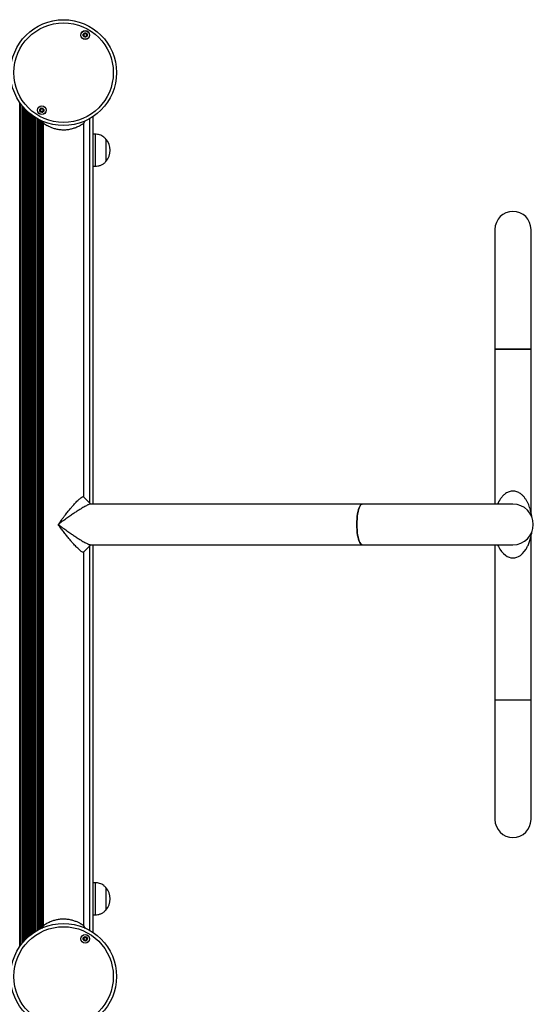
# Model space of a CAD drawing. Units: millimetres. Extents: x 698 to 12919, y 807 to 17671.
# Drawn here: x 10938 to 11418, y 5989 to 6909 of the extents above; entities that cross this region are included whole.
import ezdxf

# ---------------------------------------------------------------- set-up
doc = ezdxf.new("R2010")
doc.units = ezdxf.units.MM
doc.header["$LTSCALE"] = 100

msp = doc.modelspace()

# ---------------------------------------------------------------- linework, layer by layer
at = {"color": 8, "linetype": 'Continuous', "lineweight": 25}
for p, q in [((10937.91, 6042.95), (10937.91, 6831.84)), ((10938.07, 6043.19), (10938.07, 6831.61)), ((10938.67, 6044.03), (10938.67, 6830.76)), ((10939.96, 6045.73), (10939.96, 6829.06)), ((10940.56, 6046.47), (10940.56, 6828.32)), ((10940.72, 6046.67), (10940.72, 6828.13)), ((10941.41, 6047.48), (10941.41, 6827.32)), ((10941.57, 6047.66), (10941.57, 6827.14)), ((10942.17, 6048.33), (10942.17, 6826.47)), ((10943.46, 6049.69), (10943.46, 6825.11)), ((10944.06, 6050.29), (10944.06, 6824.51)), ((10944.22, 6050.45), (10944.22, 6824.35)), ((10944.91, 6051.1), (10944.91, 6823.69)), ((10945.07, 6051.25), (10945.07, 6823.54)), ((10945.67, 6051.8), (10945.67, 6822.99)), ((10946.96, 6052.92), (10946.96, 6821.88)), ((10947.56, 6053.41), (10947.56, 6821.38)), ((10947.72, 6053.54), (10947.72, 6821.25)), ((10948.41, 6054.09), (10948.41, 6820.71)), ((10948.57, 6054.21), (10948.57, 6820.58)), ((10949.17, 6054.67), (10949.17, 6820.13)), ((10950.46, 6055.59), (10950.46, 6819.2)), ((10951.06, 6056), (10951.06, 6818.79)), ((10951.22, 6056.11), (10951.22, 6818.68)), ((10951.91, 6056.57), (10951.91, 6818.23)), ((10952.07, 6056.67), (10952.07, 6818.12)), ((10952.67, 6057.05), (10952.67, 6817.75)), ((10953.96, 6057.82), (10953.96, 6816.98)), ((10954.56, 6058.16), (10954.56, 6816.63)), ((10954.72, 6058.25), (10954.72, 6816.54)), ((10955.41, 6058.63), (10955.41, 6816.17)), ((10955.57, 6058.71), (10955.57, 6816.08)), ((10956.17, 6059.02), (10956.17, 6815.77)), ((10957.46, 6059.66), (10957.46, 6815.13)), ((10958.06, 6059.94), (10958.06, 6814.85)), ((10958.22, 6060.01), (10958.22, 6814.78)), ((10958.91, 6060.91), (10958.91, 6814.03)), ((10959.07, 6061.18), (10959.07, 6813.76)), ((10959.67, 6062.17), (10959.67, 6812.76)), ((11003.31, 6457.32), (11003.31, 6816.85)), ((11003.31, 6057.94), (11003.31, 6417.62))]:
    msp.add_line(p, q, dxfattribs=at)
at = {"color": 7, "linetype": 'Continuous', "lineweight": 25}
for p, q in [((10958.46, 6814.77), (10959.74, 6812.65)), ((10959.74, 6812.47), (10959.74, 6062.47)), ((10959.74, 6812.47), (10960.53, 6812.47)), ((10997.48, 6812.47), (10997.74, 6812.47)), ((10997.74, 6812.65), (10999.03, 6814.79)), ((10997.74, 6463.09), (10997.74, 6812.47)), ((11006.31, 6456.47), (11006.31, 6818.71)), ((11008.31, 6802.27), (11006.31, 6802.27)), ((11008.31, 6802.27), (11008.31, 6772.27)), ((11018.32, 6797.77), (11018.31, 6797.77)), ((11018.31, 6797.77), (11018.31, 6776.77)), ((11018.32, 6797.77), (11018.32, 6786.36)), ((11018.32, 6786.36), (11018.32, 6776.77)), ((11018.31, 6776.77), (11018.32, 6776.77)), ((11006.31, 6772.27), (11008.31, 6772.27)), ((11381.89, 6713.32), (11381.89, 6601.32)), ((11415.59, 6601.32), (11415.59, 6713.32)), ((11381.89, 6601.32), (11381.89, 6456.47)), ((11398.74, 6601.32), (11381.89, 6601.32)), ((11381.89, 6601.32), (11415.59, 6601.32)), ((11415.59, 6601.32), (11398.74, 6601.32)), ((11415.59, 6448.86), (11415.59, 6601.32)), ((10997.09, 6463.47), (10997.44, 6463.18)), ((11257.75, 6456.47), (11003.85, 6456.47)), ((11398.74, 6456.47), (11257.75, 6456.47)), ((11415.59, 6273.62), (11415.59, 6426.08)), ((11003.85, 6418.47), (11257.75, 6418.47)), ((11006.31, 6056.08), (11006.31, 6418.47)), ((11257.75, 6418.47), (11398.74, 6418.47)), ((11381.89, 6418.47), (11381.89, 6273.62)), ((10997.44, 6411.76), (10997.09, 6411.47)), ((10997.74, 6062.47), (10997.74, 6411.85)), ((11381.89, 6273.62), (11381.89, 6161.62)), ((11381.89, 6273.62), (11415.59, 6273.62)), ((11415.59, 6161.62), (11415.59, 6273.62)), ((11008.31, 6102.53), (11006.31, 6102.53)), ((11008.31, 6102.53), (11008.31, 6072.53)), ((11018.32, 6098.03), (11018.31, 6098.03)), ((11018.31, 6098.03), (11018.31, 6077.03)), ((11018.32, 6098.03), (11018.32, 6086.62)), ((11018.32, 6086.62), (11018.32, 6077.03)), ((11018.31, 6077.03), (11018.32, 6077.03)), ((11006.31, 6072.53), (11008.31, 6072.53)), ((10959.74, 6062.29), (10958.27, 6059.84)), ((10959.74, 6062.47), (10960, 6062.47)), ((10997.48, 6062.47), (10997.74, 6062.47)), ((10999.21, 6059.85), (10997.74, 6062.29))]:
    msp.add_line(p, q, dxfattribs=at)
at = {"color": 7, "linetype": 'Continuous', "lineweight": 25, "flags": 128}
for points in [[(11004.13, 6456.47), (11000.89, 6459.82), (10997.53, 6463.3)], [(11257.75, 6418.47), (11257.42, 6418.51), (11256.75, 6418.87), (11256.11, 6419.57), (11255.49, 6420.6), (11254.92, 6421.95), (11254.4, 6423.58), (11253.94, 6425.48), (11253.55, 6427.6), (11253.24, 6429.9), (11253.02, 6432.34), (11252.88, 6434.88), (11252.84, 6437.47), (11252.88, 6440.06), (11253.02, 6442.59), (11253.24, 6445.04), (11253.55, 6447.34), (11253.94, 6449.46), (11254.4, 6451.35), (11254.92, 6452.99), (11255.49, 6454.34), (11256.11, 6455.37), (11256.75, 6456.07), (11257.42, 6456.42), (11257.75, 6456.47)], [(11257.75, 6456.47), (11257.42, 6456.42), (11256.75, 6456.07), (11256.11, 6455.37), (11255.49, 6454.34), (11254.92, 6452.99), (11254.4, 6451.35), (11253.94, 6449.46), (11253.55, 6447.34), (11253.24, 6445.04), (11253.02, 6442.59), (11252.88, 6440.06), (11252.84, 6437.47)], [(11252.84, 6437.47), (11252.88, 6434.88), (11253.02, 6432.34), (11253.24, 6429.9), (11253.55, 6427.6), (11253.94, 6425.48), (11254.4, 6423.58), (11254.92, 6421.95), (11255.49, 6420.6), (11256.11, 6419.57), (11256.75, 6418.87), (11257.42, 6418.51), (11257.75, 6418.47)], [(11384.4, 6418.47), (11385.19, 6416.77), (11386.48, 6414.49), (11388.01, 6412.31), (11389.79, 6410.31), (11391.73, 6408.66), (11393.39, 6407.62), (11395.07, 6406.87), (11396.88, 6406.39), (11398.7, 6406.22), (11400.51, 6406.37), (11402.31, 6406.83), (11403.99, 6407.57), (11405.65, 6408.59), (11407.6, 6410.22), (11409.35, 6412.16), (11410.94, 6414.38), (11411.34, 6415.03), (11411.74, 6415.74), (11412.11, 6416.41), (11412.46, 6417.09), (11412.83, 6417.87), (11413.23, 6418.76), (11413.6, 6419.64), (11413.97, 6420.61), (11414.26, 6421.4), (11414.65, 6422.57), (11414.96, 6423.63), (11415.22, 6424.55), (11415.38, 6425.19), (11415.49, 6425.65), (11415.57, 6425.97), (11415.59, 6426.08), (11415.59, 6426.08)], [(10997.53, 6411.64), (11000.89, 6415.11), (11004.13, 6418.47)]]:
    msp.add_lwpolyline(points, dxfattribs=at)
at = {"color": 7, "linetype": 'Continuous', "lineweight": 25}
for centre, radius in [((10978.74, 6859.83), 49.5), ((10978.74, 6859.83), 46.5), ((10999.04, 6894.99), 4.1), ((10999.04, 6894.99), 4), ((10999.04, 6894.99), 1.98), ((10958.44, 6824.67), 4.1), ((10958.44, 6824.67), 4), ((10958.44, 6824.67), 1.98), ((10978.74, 6014.97), 49.5), ((10978.74, 6014.97), 46.5), ((10999.04, 6050.13), 4.1), ((10999.04, 6050.13), 4), ((10999.04, 6050.13), 1.98)]:
    msp.add_circle(centre, radius, dxfattribs=at)
for centre, radius, start, end in [((10999.04, 6894.99), 1.32, 127.77994, 187.77994), ((10999.04, 6894.99), 1.32, 187.77994, 247.77994), ((10999.04, 6894.99), 1.32, 67.77994, 127.77994), ((10999.04, 6894.99), 1.32, 7.77994, 67.77994), ((10999.04, 6894.99), 1.32, 307.77994, 7.77994), ((10999.04, 6894.99), 1.32, 247.77994, 307.77994), ((10958.44, 6824.67), 1.32, 142.52267, 202.52267), ((10958.44, 6824.67), 1.32, 202.52267, 262.52267), ((10958.44, 6824.67), 1.32, 82.52267, 142.52267), ((10958.44, 6824.67), 1.32, 262.52267, 322.52267), ((10958.44, 6824.67), 1.32, 22.52267, 82.52267), ((10958.44, 6824.67), 1.32, 322.52267, 22.52267), ((11006.54, 6787.27), 15.78, 318.29108, 41.70892), ((11398.74, 6713.32), 16.85, 0, 180), ((11398.74, 6713.32), 16.85, 90, 180), ((11398.74, 6713.32), 16.85, 0, 90), ((11398.74, 6437.47), 19, 270, 90), ((11398.74, 6437.47), 19, 0, 90), ((11398.74, 6437.47), 19, 270, 0), ((11398.74, 6161.62), 16.85, 180, 270), ((11398.74, 6161.62), 16.85, 180, 0), ((11398.74, 6161.62), 16.85, 270, 0), ((11006.54, 6087.53), 15.78, 318.29108, 41.70892), ((10999.04, 6050.13), 1.32, 127.77994, 187.77994), ((10999.04, 6050.13), 1.32, 187.77994, 247.77994), ((10999.04, 6050.13), 1.32, 67.77994, 127.77994), ((10999.04, 6050.13), 1.32, 247.77994, 307.77994), ((10999.04, 6050.13), 1.32, 7.77994, 67.77994), ((10999.04, 6050.13), 1.32, 307.77994, 7.77994)]:
    msp.add_arc(centre, radius, start, end, dxfattribs=at)
for points, knots in [([(10998.77, 6896.94), (10998.77, 6896.94), (10998.75, 6896.94), (10998.72, 6896.9), (10998.67, 6896.82), (10998.58, 6896.56), (10998.45, 6896.2), (10998.1, 6895.91), (10997.75, 6895.84), (10997.47, 6895.82), (10997.31, 6895.79), (10997.24, 6895.77), (10997.22, 6895.75), (10997.22, 6895.74), (10997.21, 6895.73)], [0, 0, 0, 0, 0.012131, 0.026447, 0.056093, 0.153107, 0.406045, 0.574415, 0.747468, 0.901615, 0.962589, 0.979836, 0.993771, 1, 1, 1, 1]), ([(10997.21, 6895.73), (10997.21, 6895.73), (10997.21, 6895.71), (10997.22, 6895.66), (10997.32, 6895.5), (10997.56, 6895.25), (10997.8, 6894.82), (10997.68, 6894.33), (10997.53, 6894.03), (10997.47, 6893.85), (10997.47, 6893.8), (10997.48, 6893.78), (10997.48, 6893.78)], [0, 0, 0, 0, 0.011118, 0.024234, 0.071233, 0.271804, 0.499975, 0.728154, 0.928728, 0.975779, 0.988877, 1, 1, 1, 1]), ([(11000.6, 6896.2), (11000.6, 6896.2), (11000.59, 6896.21), (11000.57, 6896.22), (11000.54, 6896.22), (11000.48, 6896.23), (11000.32, 6896.21), (11000.06, 6896.16), (10999.7, 6896.13), (10999.29, 6896.32), (10999.07, 6896.63), (10998.91, 6896.85), (10998.83, 6896.93), (10998.8, 6896.94), (10998.78, 6896.94), (10998.77, 6896.94)], [0, 0, 0, 0, 0.006226, 0.017664, 0.031666, 0.048272, 0.098455, 0.252409, 0.42559, 0.593926, 0.846868, 0.943849, 0.979991, 0.990695, 1, 1, 1, 1]), ([(10999.31, 6893.03), (10999.32, 6893.03), (10999.34, 6893.04), (10999.36, 6893.07), (10999.42, 6893.16), (10999.51, 6893.41), (10999.64, 6893.77), (10999.98, 6894.06), (11000.34, 6894.13), (11000.61, 6894.16), (11000.78, 6894.18), (11000.84, 6894.21), (11000.86, 6894.22), (11000.87, 6894.24), (11000.87, 6894.24)], [0, 0, 0, 0, 0.01213, 0.026605, 0.056259, 0.153177, 0.406072, 0.574422, 0.747671, 0.901578, 0.962761, 0.980006, 0.993772, 1, 1, 1, 1]), ([(11000.87, 6894.24), (11000.87, 6894.25), (11000.88, 6894.26), (11000.86, 6894.32), (11000.76, 6894.47), (11000.53, 6894.72), (11000.28, 6895.16), (11000.4, 6895.64), (11000.56, 6895.94), (11000.62, 6896.12), (11000.61, 6896.17), (11000.61, 6896.19), (11000.6, 6896.2)], [0, 0, 0, 0, 0.011119, 0.024208, 0.07131, 0.271787, 0.499994, 0.728208, 0.928716, 0.975788, 0.988888, 1, 1, 1, 1]), ([(10997.48, 6893.78), (10997.48, 6893.77), (10997.49, 6893.76), (10997.51, 6893.75), (10997.54, 6893.75), (10997.6, 6893.75), (10997.76, 6893.77), (10998.02, 6893.82), (10998.39, 6893.84), (10998.79, 6893.66), (10999.02, 6893.35), (10999.17, 6893.12), (10999.25, 6893.05), (10999.29, 6893.03), (10999.3, 6893.03), (10999.31, 6893.03)], [0, 0, 0, 0, 0.006217, 0.017851, 0.03164, 0.048467, 0.098431, 0.252602, 0.425563, 0.594102, 0.847035, 0.94388, 0.980201, 0.990694, 1, 1, 1, 1]), ([(10957.69, 6826.49), (10957.68, 6826.49), (10957.66, 6826.47), (10957.64, 6826.44), (10957.61, 6826.34), (10957.59, 6826.07), (10957.56, 6825.69), (10957.3, 6825.32), (10956.97, 6825.16), (10956.71, 6825.07), (10956.56, 6825), (10956.5, 6824.96), (10956.49, 6824.94), (10956.48, 6824.93), (10956.48, 6824.92)], [0, 0, 0, 0, 0.01209, 0.026554, 0.056214, 0.153135, 0.406072, 0.574504, 0.747579, 0.901692, 0.962681, 0.98002, 0.993791, 1, 1, 1, 1]), ([(10956.48, 6824.92), (10956.48, 6824.91), (10956.48, 6824.9), (10956.51, 6824.85), (10956.65, 6824.73), (10956.94, 6824.55), (10957.28, 6824.19), (10957.29, 6823.68), (10957.22, 6823.36), (10957.21, 6823.17), (10957.22, 6823.12), (10957.23, 6823.1), (10957.24, 6823.1)], [0, 0, 0, 0, 0.011129, 0.024145, 0.071299, 0.27183, 0.500028, 0.72824, 0.928752, 0.97581, 0.988881, 1, 1, 1, 1]), ([(10957.24, 6823.1), (10957.24, 6823.1), (10957.25, 6823.09), (10957.28, 6823.08), (10957.31, 6823.09), (10957.36, 6823.1), (10957.51, 6823.16), (10957.76, 6823.28), (10958.1, 6823.39), (10958.54, 6823.32), (10958.83, 6823.07), (10959.05, 6822.89), (10959.14, 6822.84), (10959.18, 6822.84), (10959.19, 6822.84), (10959.2, 6822.84)], [0, 0, 0, 0, 0.006343, 0.017881, 0.031611, 0.048345, 0.098419, 0.252482, 0.42563, 0.594058, 0.846875, 0.94385, 0.980056, 0.990529, 1, 1, 1, 1]), ([(10959.64, 6826.23), (10959.64, 6826.24), (10959.63, 6826.24), (10959.61, 6826.25), (10959.58, 6826.24), (10959.52, 6826.23), (10959.37, 6826.17), (10959.13, 6826.06), (10958.78, 6825.94), (10958.34, 6826.01), (10958.05, 6826.26), (10957.84, 6826.44), (10957.75, 6826.49), (10957.71, 6826.5), (10957.69, 6826.49), (10957.69, 6826.49)], [0, 0, 0, 0, 0.006146, 0.017686, 0.031639, 0.048377, 0.098252, 0.252546, 0.425514, 0.593974, 0.847022, 0.943839, 0.980052, 0.990747, 1, 1, 1, 1]), ([(10959.2, 6822.84), (10959.21, 6822.85), (10959.22, 6822.86), (10959.24, 6822.89), (10959.27, 6822.99), (10959.29, 6823.26), (10959.33, 6823.64), (10959.58, 6824.01), (10959.91, 6824.17), (10960.17, 6824.26), (10960.33, 6824.33), (10960.38, 6824.37), (10960.4, 6824.39), (10960.4, 6824.4), (10960.4, 6824.41)], [0, 0, 0, 0, 0.012082, 0.026548, 0.056209, 0.153134, 0.406099, 0.574528, 0.747612, 0.901733, 0.962725, 0.979893, 0.993791, 1, 1, 1, 1]), ([(10960.4, 6824.41), (10960.4, 6824.42), (10960.4, 6824.43), (10960.37, 6824.48), (10960.23, 6824.61), (10959.95, 6824.78), (10959.6, 6825.15), (10959.59, 6825.65), (10959.66, 6825.97), (10959.68, 6826.16), (10959.66, 6826.21), (10959.65, 6826.23), (10959.64, 6826.23)], [0, 0, 0, 0, 0.011129, 0.02424, 0.07125, 0.271775, 0.499956, 0.728162, 0.928684, 0.97574, 0.98887, 1, 1, 1, 1]), ([(10959.82, 6812.59), (10959.8, 6812.61), (10959.7, 6812.67), (10960.19, 6812.33), (10960.93, 6811.85), (10961.55, 6811.46), (10962.12, 6811.11), (10962.58, 6810.85), (10963.09, 6810.56), (10963.81, 6810.17), (10964.81, 6809.67), (10966.13, 6809.06), (10967.57, 6808.48), (10969.12, 6807.94), (10970.77, 6807.46), (10973.08, 6806.91), (10976.15, 6806.46), (10979.34, 6806.39), (10981.84, 6806.57), (10983.69, 6806.81), (10985.47, 6807.15), (10987.19, 6807.59), (10988.81, 6808.09), (10990.49, 6808.7), (10992.2, 6809.43), (10993.82, 6810.24), (10995.09, 6810.95), (10996.04, 6811.52), (10996.95, 6812.1), (10997.65, 6812.59), (10997.66, 6812.59), (10997.66, 6812.59)], [0, 0, 0, 0, 0.020402, 0.081998, 0.113358, 0.144632, 0.159752, 0.175917, 0.190822, 0.207463, 0.239188, 0.270704, 0.302211, 0.333855, 0.365176, 0.396344, 0.45853, 0.520187, 0.551474, 0.582036, 0.613381, 0.644649, 0.676162, 0.707595, 0.748997, 0.792824, 0.834085, 0.865537, 0.896921, 0.95891, 1, 1, 1, 1]), ([(11018.31, 6797.77), (11017.68, 6798.41), (11016.51, 6799.61), (11014.5, 6800.88), (11012.46, 6801.69), (11010.4, 6802.1), (11008.99, 6802.22), (11008.31, 6802.27)], [0, 0, 0, 0, 0.2390066, 0.4431668, 0.624601, 0.8198308, 1, 1, 1, 1]), ([(11008.31, 6772.27), (11009.18, 6772.34), (11011.02, 6772.49), (11013.66, 6773.23), (11016.22, 6774.66), (11017.57, 6776.02), (11018.31, 6776.77)], [0, 0, 0, 0, 0.231947, 0.489896, 0.722372, 1, 1, 1, 1]), ([(10973.82, 6437.47), (10974.34, 6438.19), (10975.32, 6439.57), (10976.8, 6441.61), (10978.27, 6443.58), (10979.74, 6445.52), (10981.55, 6447.86), (10983.65, 6450.47), (10986, 6453.3), (10988.05, 6455.65), (10989.79, 6457.56), (10991.26, 6459.09), (10992.6, 6460.41), (10994.17, 6461.83), (10995.88, 6463.16), (10996.7, 6463.37), (10997.09, 6463.47)], [0, 0, 0, 0, 0.065987, 0.125545, 0.185195, 0.246591, 0.304473, 0.402724, 0.494166, 0.580274, 0.64308, 0.701164, 0.757457, 0.809872, 0.907991, 1, 1, 1, 1]), ([(11415.59, 6448.87), (11415.59, 6448.88), (11415.58, 6448.9), (11415.51, 6449.2), (11415.4, 6449.66), (11415.23, 6450.33), (11415, 6451.19), (11414.69, 6452.25), (11414.2, 6453.76), (11413.45, 6455.76), (11412.36, 6458.13), (11411.05, 6460.46), (11409.53, 6462.64), (11407.79, 6464.61), (11405.97, 6466.19), (11404.17, 6467.33), (11402.44, 6468.11), (11400.64, 6468.6), (11398.79, 6468.77), (11396.94, 6468.62), (11395.15, 6468.15), (11393.42, 6467.39), (11391.61, 6466.26), (11389.8, 6464.72), (11388.04, 6462.76), (11386.88, 6461.1), (11386.13, 6459.89), (11385.74, 6459.21), (11385.37, 6458.53), (11385, 6457.82), (11384.67, 6457.13), (11384.47, 6456.67), (11384.38, 6456.47)], [0, 0, 0, 0, 0.01509, 0.032099, 0.049108, 0.068522, 0.093515, 0.120197, 0.148791, 0.203397, 0.261214, 0.315548, 0.369788, 0.422852, 0.47215, 0.509073, 0.543137, 0.577072, 0.609789, 0.642351, 0.675996, 0.709892, 0.746599, 0.795697, 0.847464, 0.902967, 0.918705, 0.93555, 0.951555, 0.967605, 0.98594, 1, 1, 1, 1]), ([(11003.85, 6456.47), (11003.43, 6456.4), (11002.8, 6456.29), (11001.35, 6455.67), (11000.07, 6455.04), (10998.56, 6454.23), (10996.88, 6453.27), (10995.02, 6452.15), (10992.77, 6450.76), (10990.11, 6449.04), (10987.03, 6446.97), (10984.24, 6445.05), (10981.83, 6443.35), (10979.85, 6441.93), (10977.88, 6440.5), (10975.87, 6439.01), (10974.53, 6438), (10973.82, 6437.47)], [0, 0, 0, 0, 0.091984, 0.139841, 0.190335, 0.242738, 0.299012, 0.357087, 0.419877, 0.505958, 0.597377, 0.695606, 0.754471, 0.814233, 0.87449, 0.934031, 1, 1, 1, 1]), ([(11416.43, 6444.39), (11416.29, 6445.14), (11416.01, 6446.63), (11415.73, 6448.12), (11415.59, 6448.86)], [0, 0, 0, 0, 0.49999, 1, 1, 1, 1]), ([(11416.43, 6444.39), (11416.29, 6445.14), (11416.01, 6446.63), (11415.73, 6448.12), (11415.59, 6448.86)], [0, 0, 0, 0, 0.500003, 1, 1, 1, 1]), ([(10973.82, 6437.47), (10974.53, 6436.94), (10975.87, 6435.93), (10977.88, 6434.44), (10979.85, 6433.01), (10981.83, 6431.59), (10984.24, 6429.89), (10987.03, 6427.97), (10990.11, 6425.9), (10992.78, 6424.18), (10995.02, 6422.78), (10996.88, 6421.67), (10998.57, 6420.71), (11000.51, 6419.67), (11002.56, 6418.7), (11003.43, 6418.54), (11003.85, 6418.47)], [0, 0, 0, 0, 0.065986, 0.125541, 0.185813, 0.24559, 0.304479, 0.402722, 0.494164, 0.580276, 0.643083, 0.701172, 0.75746, 0.809875, 0.907994, 1, 1, 1, 1]), ([(10997.09, 6411.47), (10996.7, 6411.57), (10996.1, 6411.71), (10994.88, 6412.57), (10993.82, 6413.43), (10992.6, 6414.53), (10991.26, 6415.84), (10989.79, 6417.37), (10988.05, 6419.28), (10986, 6421.64), (10983.65, 6424.46), (10981.64, 6426.98), (10979.99, 6429.1), (10978.77, 6430.7), (10977.51, 6432.37), (10976.28, 6434.05), (10975.03, 6435.77), (10974.22, 6436.9), (10973.82, 6437.47)], [0, 0, 0, 0, 0.091981, 0.139838, 0.190329, 0.242738, 0.299007, 0.357079, 0.419869, 0.50596, 0.597372, 0.695598, 0.743428, 0.795188, 0.843097, 0.897023, 0.948442, 1, 1, 1, 1]), ([(11415.59, 6426.08), (11415.73, 6426.82), (11416.01, 6428.31), (11416.29, 6429.8), (11416.43, 6430.54)], [0, 0, 0, 0, 0.499997, 1, 1, 1, 1]), ([(11415.59, 6426.08), (11415.73, 6426.82), (11416.01, 6428.31), (11416.29, 6429.8), (11416.43, 6430.54)], [0, 0, 0, 0, 0.50001, 1, 1, 1, 1]), ([(11018.31, 6098.03), (11017.68, 6098.67), (11016.51, 6099.87), (11014.5, 6101.13), (11012.46, 6101.94), (11010.4, 6102.36), (11008.99, 6102.47), (11008.31, 6102.53)], [0, 0, 0, 0, 0.2390066, 0.4431668, 0.624601, 0.8198308, 1, 1, 1, 1]), ([(11008.31, 6072.53), (11009.18, 6072.6), (11011.02, 6072.74), (11013.66, 6073.48), (11016.22, 6074.91), (11017.57, 6076.28), (11018.31, 6077.03)], [0, 0, 0, 0, 0.231947, 0.489896, 0.722372, 1, 1, 1, 1]), ([(10997.66, 6062.35), (10997.68, 6062.33), (10997.78, 6062.27), (10997.29, 6062.6), (10996.55, 6063.09), (10995.93, 6063.48), (10995.36, 6063.82), (10994.9, 6064.09), (10994.39, 6064.38), (10993.67, 6064.77), (10992.67, 6065.27), (10991.35, 6065.87), (10989.91, 6066.46), (10988.36, 6067), (10986.71, 6067.48), (10984.4, 6068.02), (10981.33, 6068.47), (10978.14, 6068.54), (10975.64, 6068.37), (10973.79, 6068.12), (10972.01, 6067.78), (10970.29, 6067.35), (10968.67, 6066.85), (10966.99, 6066.24), (10965.28, 6065.5), (10963.66, 6064.7), (10962.39, 6063.99), (10961.44, 6063.41), (10960.53, 6062.83), (10959.83, 6062.35), (10959.82, 6062.35), (10959.82, 6062.35)], [0, 0, 0, 0, 0.0204016, 0.0820026, 0.1133604, 0.1446342, 0.1597508, 0.1759188, 0.190821, 0.2074623, 0.2391893, 0.2707021, 0.3022166, 0.3338606, 0.3651788, 0.3963488, 0.4585251, 0.5201904, 0.5514769, 0.5820395, 0.6133779, 0.6446546, 0.6761601, 0.7076018, 0.7489979, 0.7928264, 0.8340874, 0.8655361, 0.896921, 0.9589096, 1, 1, 1, 1]), ([(10998.77, 6052.09), (10998.77, 6052.08), (10998.75, 6052.08), (10998.72, 6052.05), (10998.67, 6051.96), (10998.58, 6051.7), (10998.45, 6051.34), (10998.1, 6051.06), (10997.75, 6050.98), (10997.47, 6050.96), (10997.31, 6050.94), (10997.24, 6050.91), (10997.22, 6050.89), (10997.22, 6050.88), (10997.21, 6050.88)], [0, 0, 0, 0, 0.012126, 0.026451, 0.056097, 0.153109, 0.406044, 0.574412, 0.747463, 0.901607, 0.962577, 0.979824, 0.993759, 1, 1, 1, 1]), ([(10997.21, 6050.88), (10997.21, 6050.87), (10997.21, 6050.85), (10997.22, 6050.8), (10997.32, 6050.64), (10997.56, 6050.4), (10997.8, 6049.96), (10997.68, 6049.47), (10997.53, 6049.17), (10997.47, 6048.99), (10997.47, 6048.94), (10997.48, 6048.93), (10997.48, 6048.92)], [0, 0, 0, 0, 0.011118, 0.024234, 0.071233, 0.271804, 0.499975, 0.728154, 0.928728, 0.975779, 0.988877, 1, 1, 1, 1]), ([(10997.48, 6048.92), (10997.48, 6048.92), (10997.49, 6048.91), (10997.51, 6048.9), (10997.54, 6048.89), (10997.6, 6048.89), (10997.76, 6048.91), (10998.02, 6048.96), (10998.39, 6048.98), (10998.79, 6048.8), (10999.02, 6048.49), (10999.17, 6048.26), (10999.25, 6048.19), (10999.29, 6048.17), (10999.3, 6048.17), (10999.31, 6048.17)], [0, 0, 0, 0, 0.006217, 0.017851, 0.031637, 0.048464, 0.098427, 0.252598, 0.425559, 0.594102, 0.847035, 0.943881, 0.980201, 0.990694, 1, 1, 1, 1]), ([(11000.6, 6051.34), (11000.6, 6051.34), (11000.59, 6051.35), (11000.57, 6051.36), (11000.54, 6051.37), (11000.48, 6051.37), (11000.32, 6051.35), (11000.06, 6051.3), (10999.7, 6051.27), (10999.29, 6051.46), (10999.07, 6051.77), (10998.91, 6052), (10998.83, 6052.07), (10998.8, 6052.09), (10998.78, 6052.09), (10998.77, 6052.09)], [0, 0, 0, 0, 0.006226, 0.017664, 0.031666, 0.048272, 0.098455, 0.252406, 0.425588, 0.593923, 0.846865, 0.943846, 0.979996, 0.990695, 1, 1, 1, 1]), ([(10999.31, 6048.17), (10999.32, 6048.18), (10999.34, 6048.18), (10999.36, 6048.21), (10999.42, 6048.3), (10999.51, 6048.56), (10999.64, 6048.91), (10999.98, 6049.2), (11000.34, 6049.27), (11000.61, 6049.3), (11000.78, 6049.32), (11000.84, 6049.35), (11000.86, 6049.37), (11000.87, 6049.38), (11000.87, 6049.38)], [0, 0, 0, 0, 0.01213, 0.026614, 0.056257, 0.153175, 0.406069, 0.574427, 0.747673, 0.901581, 0.962761, 0.980006, 0.993772, 1, 1, 1, 1]), ([(11000.87, 6049.38), (11000.87, 6049.39), (11000.88, 6049.41), (11000.86, 6049.46), (11000.76, 6049.62), (11000.53, 6049.86), (11000.28, 6050.3), (11000.4, 6050.79), (11000.56, 6051.08), (11000.62, 6051.26), (11000.61, 6051.32), (11000.61, 6051.33), (11000.6, 6051.34)], [0, 0, 0, 0, 0.011133, 0.024208, 0.07131, 0.271787, 0.499994, 0.728209, 0.928729, 0.975788, 0.988888, 1, 1, 1, 1])]:
    msp.add_open_spline(points, degree=3, knots=knots, dxfattribs=at)

doc.saveas('drawing.dxf')
